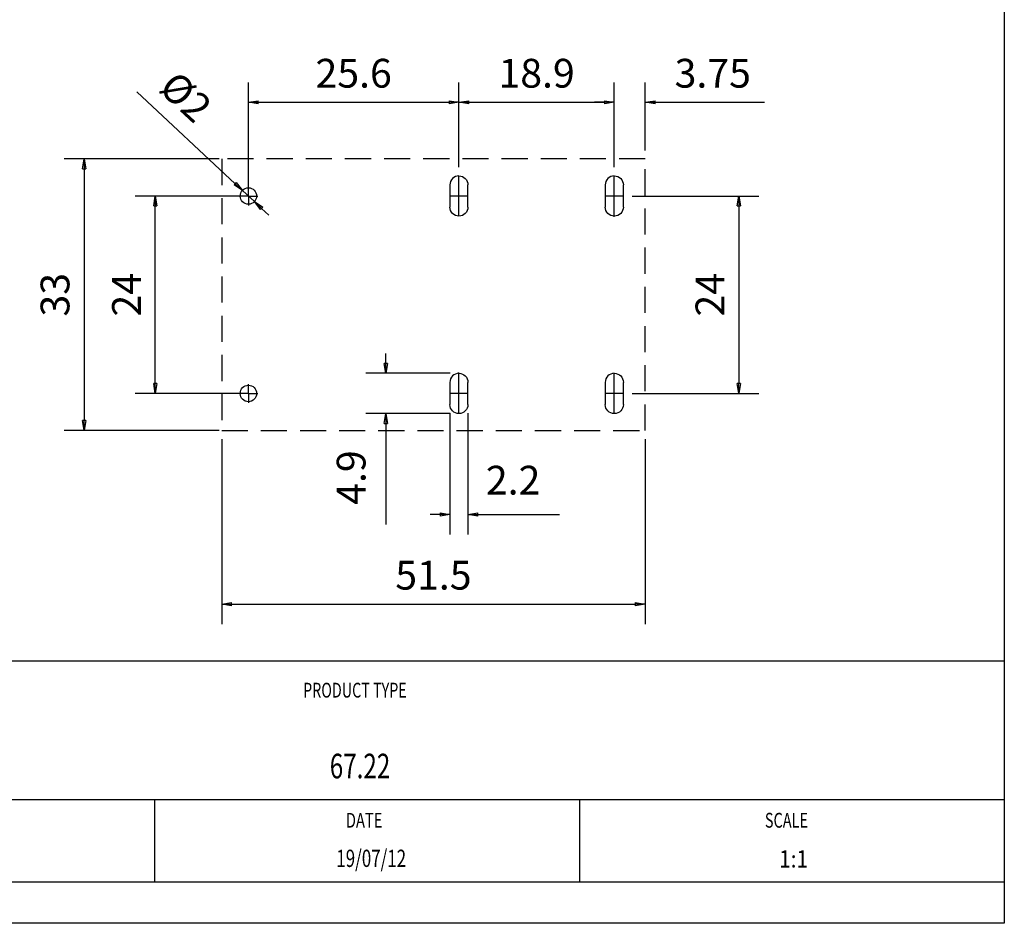
# Model space of a CAD drawing. Extents: x 0 to 200, y 0 to 287.
# Drawn here: x 80 to 200, y 0 to 110 of the extents above; entities that cross this region are included whole.
import ezdxf

# ---------------------------------------------------------------- set-up
doc = ezdxf.new("R2010")
doc.units = 0
doc.linetypes.add('HIDDEN2', pattern=[4.762499999999999, 3.175, -1.5875])
doc.layers.get('0').update_dxf_attribs({"linetype": 'CONTINUOUS'})
doc.layers.get('DEFPOINTS').update_dxf_attribs({"linetype": 'CONTINUOUS'})
for name, color, linetype in [('CARTOUCHE', 7, 'CONTINUOUS'), ('DIM', 7, 'CONTINUOUS'), ('DRAW', 7, 'CONTINUOUS')]:
    doc.layers.add(name, color=color, linetype=linetype)
doc.styles.add('FINDER', font='txt')
doc.styles.add('ISO_FINDER', font='txt')
doc.dimstyles.new('FINDER', dxfattribs={"dimtxt": 1.8, "dimasz": 2.5, "dimexe": 1.25, "dimexo": 2, "dimgap": 1.25, "dimtad": 1, "dimtxsty": 'FINDER', "dimcen": 0.09, "dimclrt": 2, "dimazin": 3, "dimtfac": 1, "dimtofl": 0, "dimtmove": 0, "dimatfit": 3, "dimtolj": 1})
doc.dimstyles.new('ISO_FINDER', dxfattribs={"dimtxt": 1, "dimasz": 1, "dimexe": 0.5, "dimexo": 0.3, "dimgap": 0.5, "dimtad": 1, "dimtxsty": 'ISO_FINDER', "dimblk": 'CLOSED', "dimcen": 0.09, "dimclrd": 3, "dimclre": 3, "dimclrt": 2, "dimazin": 3, "dimtfac": 0.6, "dimtdec": 3, "dimtofl": 0, "dimtmove": 0, "dimatfit": 3, "dimtolj": 1})

# ---------------------------------------------------------------- blocks, each defined once
blk = doc.blocks.new('LW_POLYLINE_1', base_point=(200.000037, 287.000183))
at = {"layer": 'CARTOUCHE', "color": 0, "linetype": 'CONTINUOUS'}
for p, q in [((200.000037, 287.000183), (200.000037, 0.000183)), ((200.000037, 0.000183), (0, 0))]:
    blk.add_line(p, q, dxfattribs=at)
blk = doc.blocks.new('_CLOSED')
at = {"color": 0, "linetype": 'BYBLOCK'}
for p, q in [((-1, 0.166667), (0, 0)), ((-1, 0.166667), (-1, -0.166667)), ((0, 0), (-1, -0.166667)), ((0, 0), (-1, 0))]:
    blk.add_line(p, q, dxfattribs=at)
blk = doc.blocks.new('*D5')
at = {"layer": 'DEFPOINTS', "color": 0}
for p in [(107.34012, 89.080903), (108.803848, 87.718002)]:
    blk.add_point(p, dxfattribs=at)
at = {"layer": 'DIM', "color": 3, "linetype": 'CONTINUOUS'}
for p, q in [((94.484304, 101.051158), (106.461882, 89.898644)), ((108.803848, 87.718002), (107.34012, 89.080903)), ((109.682085, 86.900262), (110.560322, 86.082521))]:
    blk.add_line(p, q, dxfattribs=at)
at = {"layer": 'DIM', "color": 3, "xscale": 1.2, "yscale": 1.2, "zscale": 1.2}
for p, rotation in [((107.34012, 89.080903), 317.042908), ((108.803848, 87.718002), 137.042908)]:
    blk.add_blockref('_CLOSED', p, dxfattribs=dict(at, rotation=rotation))
at = {"layer": 'DIM', "color": 2, "insert": (100.459057, 100.452006), "char_height": 3.5, "attachment_point": 5, "rotation": 317.04290771495073, "style": 'ISO_FINDER'}
blk.add_mtext('%%c\\A1;2', dxfattribs=at)
blk = doc.blocks.new('*D6')
at = {"layer": 'DEFPOINTS', "color": 0}
for p in [(96.749214, 88.399453), (108.071984, 88.399453), (108.071984, 64.399453)]:
    blk.add_point(p, dxfattribs=at)
at = {"layer": 'DIM', "color": 3, "linetype": 'CONTINUOUS'}
for p, q in [((107.021984, 88.399453), (94.318814, 88.399453)), ((96.749214, 65.599453), (96.749214, 87.199453)), ((107.021984, 64.399453), (94.318814, 64.399453))]:
    blk.add_line(p, q, dxfattribs=at)
at = {"layer": 'DIM', "color": 3, "xscale": 1.2, "yscale": 1.2, "zscale": 1.2}
for p, rotation in [((96.749214, 88.399453), 90), ((96.749214, 64.399453), 270)]:
    blk.add_blockref('_CLOSED', p, dxfattribs=dict(at, rotation=rotation))
at = {"layer": 'DIM', "color": 2, "insert": (93.242214, 76.399452), "char_height": 3.5, "attachment_point": 5, "rotation": 90, "style": 'ISO_FINDER'}
blk.add_mtext('\\A1;24', dxfattribs=at)
blk = doc.blocks.new('*D7')
at = {"layer": 'DEFPOINTS', "color": 0}
for p in [(133.671984, 99.786293), (133.671984, 90.849453), (108.071984, 88.399453)]:
    blk.add_point(p, dxfattribs=at)
at = {"layer": 'DIM', "color": 3, "linetype": 'CONTINUOUS'}
for p, q in [((108.071984, 89.449453), (108.071984, 102.216693)), ((133.671984, 91.899453), (133.671984, 102.216693)), ((109.271984, 99.786293), (132.471984, 99.786293))]:
    blk.add_line(p, q, dxfattribs=at)
at = {"layer": 'DIM', "color": 3, "xscale": 1.2, "yscale": 1.2, "zscale": 1.2, "rotation": 180}
blk.add_blockref('_CLOSED', (108.071984, 99.786293), dxfattribs=at)
at = {"layer": 'DIM', "color": 3, "xscale": 1.2, "yscale": 1.2, "zscale": 1.2}
blk.add_blockref('_CLOSED', (133.671984, 99.786293), dxfattribs=at)
at = {"layer": 'DIM', "color": 2, "insert": (120.871979, 103.323043), "char_height": 3.5, "attachment_point": 5, "style": 'ISO_FINDER'}
blk.add_mtext('\\A1;25.6', dxfattribs=at)
blk = doc.blocks.new('*D8')
at = {"layer": 'DEFPOINTS', "color": 0}
for p in [(152.571984, 99.786293), (133.671984, 90.849453), (152.571984, 90.849453)]:
    blk.add_point(p, dxfattribs=at)
at = {"layer": 'DIM', "color": 3, "linetype": 'CONTINUOUS'}
for p, q in [((133.671984, 91.899453), (133.671984, 102.216693)), ((152.571984, 91.899453), (152.571984, 102.216693)), ((134.871984, 99.786293), (151.371984, 99.786293))]:
    blk.add_line(p, q, dxfattribs=at)
at = {"layer": 'DIM', "color": 3, "xscale": 1.2, "yscale": 1.2, "zscale": 1.2, "rotation": 180}
blk.add_blockref('_CLOSED', (133.671984, 99.786293), dxfattribs=at)
at = {"layer": 'DIM', "color": 3, "xscale": 1.2, "yscale": 1.2, "zscale": 1.2}
blk.add_blockref('_CLOSED', (152.571984, 99.786293), dxfattribs=at)
at = {"layer": 'DIM', "color": 2, "insert": (143.121994, 103.323043), "char_height": 3.5, "attachment_point": 5, "style": 'ISO_FINDER'}
blk.add_mtext('\\A1;18.9', dxfattribs=at)
blk = doc.blocks.new('*D10')
at = {"layer": 'DEFPOINTS', "color": 0}
for p in [(132.571984, 63.049453), (134.771984, 63.049453), (134.771984, 49.674171)]:
    blk.add_point(p, dxfattribs=at)
at = {"layer": 'DIM', "color": 3, "linetype": 'CONTINUOUS'}
for p, q in [((132.571984, 61.999453), (132.571984, 47.243771)), ((134.771984, 61.999453), (134.771984, 47.243771)), ((131.371984, 49.674171), (130.171984, 49.674171)), ((134.771984, 49.674171), (145.888786, 49.674171)), ((135.971984, 49.674171), (137.171984, 49.674171))]:
    blk.add_line(p, q, dxfattribs=at)
at = {"layer": 'DIM', "color": 3, "xscale": 1.2, "yscale": 1.2, "zscale": 1.2}
for p, rotation in [((132.571984, 49.674171), 360), ((134.771984, 49.674171), 180)]:
    blk.add_blockref('_CLOSED', p, dxfattribs=dict(at, rotation=rotation))
at = {"layer": 'DIM', "color": 2, "insert": (140.264481, 53.861727), "char_height": 3.5, "attachment_point": 5, "style": 'FINDER'}
blk.add_mtext('\\A1;2.2', dxfattribs=at)
blk = doc.blocks.new('*D11')
at = {"layer": 'DEFPOINTS', "color": 0}
for p in [(133.671984, 66.849453), (124.77887, 61.949453), (133.671984, 61.949453)]:
    blk.add_point(p, dxfattribs=at)
at = {"layer": 'DIM', "color": 3, "linetype": 'CONTINUOUS'}
for p, q in [((124.77887, 68.049453), (124.77887, 69.249453)), ((132.621984, 66.849453), (122.34847, 66.849453)), ((132.621984, 61.949453), (122.34847, 61.949453)), ((124.77887, 61.949453), (124.77887, 48.491474)), ((124.77887, 60.749453), (124.77887, 59.549453))]:
    blk.add_line(p, q, dxfattribs=at)
at = {"layer": 'DIM', "color": 3, "xscale": 1.2, "yscale": 1.2, "zscale": 1.2}
for p, rotation in [((124.77887, 66.849453), 270), ((124.77887, 61.949453), 90)]:
    blk.add_blockref('_CLOSED', p, dxfattribs=dict(at, rotation=rotation))
at = {"layer": 'DIM', "color": 2, "insert": (120.561564, 54.17878), "char_height": 3.5, "attachment_point": 5, "rotation": 90, "style": 'FINDER'}
blk.add_mtext('\\A1;4.9', dxfattribs=at)
blk = doc.blocks.new('*D12')
at = {"layer": 'DEFPOINTS', "color": 0}
for p in [(104.821984, 92.899453), (88.089371, 59.899453), (104.821984, 59.899453)]:
    blk.add_point(p, dxfattribs=at)
at = {"layer": 'DIM', "color": 3, "linetype": 'CONTINUOUS'}
for p, q in [((104.521984, 92.899453), (85.658815, 92.899453)), ((88.089371, 91.699453), (88.089371, 61.099453)), ((104.521984, 59.899453), (85.658815, 59.899453))]:
    blk.add_line(p, q, dxfattribs=at)
at = {"layer": 'DIM', "color": 3, "xscale": 1.2, "yscale": 1.2, "zscale": 1.2}
for p, rotation in [((88.089371, 92.899453), 90), ((88.089371, 59.899453), 270)]:
    blk.add_blockref('_CLOSED', p, dxfattribs=dict(at, rotation=rotation))
at = {"layer": 'DIM', "color": 2, "insert": (84.552621, 76.399453), "char_height": 3.5, "attachment_point": 5, "rotation": 89.99999999999982, "style": 'FINDER'}
blk.add_mtext('\\A1;33', dxfattribs=at)
blk = doc.blocks.new('*D13')
at = {"layer": 'DEFPOINTS', "color": 0}
for p in [(104.821984, 59.899453), (156.321984, 59.899453), (156.321984, 38.773586)]:
    blk.add_point(p, dxfattribs=at)
at = {"layer": 'DIM', "color": 3, "linetype": 'CONTINUOUS'}
for p, q in [((104.821984, 58.849453), (104.821984, 36.343031)), ((156.321984, 58.849453), (156.321984, 36.343031)), ((106.021984, 38.773586), (155.121984, 38.773586))]:
    blk.add_line(p, q, dxfattribs=at)
at = {"layer": 'DIM', "color": 3, "xscale": 1.2, "yscale": 1.2, "zscale": 1.2}
for p, rotation in [((104.821984, 38.773586), 180), ((156.321984, 38.773586), 360)]:
    blk.add_blockref('_CLOSED', p, dxfattribs=dict(at, rotation=rotation))
at = {"layer": 'DIM', "color": 2, "insert": (130.571984, 42.310336), "char_height": 3.5, "attachment_point": 5, "style": 'FINDER'}
blk.add_mtext('\\A1;51.5', dxfattribs=at)
blk = doc.blocks.new('*D14')
at = {"layer": 'DEFPOINTS', "color": 0}
for p in [(156.321984, 99.786293), (156.321984, 92.899453), (152.571984, 90.849453)]:
    blk.add_point(p, dxfattribs=at)
at = {"layer": 'DIM', "color": 3, "linetype": 'CONTINUOUS'}
for p, q in [((152.571984, 91.899453), (152.571984, 102.216849)), ((156.321984, 93.949453), (156.321984, 102.216849)), ((151.371984, 99.786293), (150.171984, 99.786293)), ((156.321984, 99.786293), (170.846229, 99.786293)), ((157.521984, 99.786293), (158.721984, 99.786293))]:
    blk.add_line(p, q, dxfattribs=at)
at = {"layer": 'DIM', "color": 3, "xscale": 1.2, "yscale": 1.2, "zscale": 1.2}
blk.add_blockref('_CLOSED', (152.571984, 99.786293), dxfattribs=at)
at = {"layer": 'DIM', "color": 3, "xscale": 1.2, "yscale": 1.2, "zscale": 1.2, "rotation": 180}
blk.add_blockref('_CLOSED', (156.321984, 99.786293), dxfattribs=at)
at = {"layer": 'DIM', "color": 2, "insert": (164.544479, 103.323043), "char_height": 3.5, "attachment_point": 5, "style": 'FINDER'}
blk.add_mtext('\\A1;3.75', dxfattribs=at)
blk = doc.blocks.new('*D34')
at = {"layer": 'DEFPOINTS', "color": 0}
for p in [(153.671984, 88.399453), (153.671984, 64.399453), (167.705444, 64.399453)]:
    blk.add_point(p, dxfattribs=at)
at = {"layer": 'DIM', "color": 3, "linetype": 'CONTINUOUS'}
for p, q in [((154.721984, 88.399453), (170.136, 88.399453)), ((167.705444, 87.199453), (167.705444, 65.599453)), ((154.721984, 64.399453), (170.136, 64.399453))]:
    blk.add_line(p, q, dxfattribs=at)
at = {"layer": 'DIM', "color": 3, "xscale": 1.2, "yscale": 1.2, "zscale": 1.2}
for p, rotation in [((167.705444, 88.399453), 90), ((167.705444, 64.399453), 270)]:
    blk.add_blockref('_CLOSED', p, dxfattribs=dict(at, rotation=rotation))
at = {"layer": 'DIM', "color": 2, "insert": (164.198444, 76.399453), "char_height": 3.5, "attachment_point": 5, "rotation": 90, "style": 'FINDER'}
blk.add_mtext('\\A1;24', dxfattribs=at)

msp = doc.modelspace()

# ---------------------------------------------------------------- linework, layer by layer
at = {"color": 4, "linetype": 'HIDDEN2'}
for p, q in [((104.821984, 92.899453), (104.821984, 59.899453)), ((156.321984, 92.899453), (104.821984, 92.899453)), ((156.321984, 59.899453), (156.321984, 92.899453)), ((104.821984, 59.899453), (156.321984, 59.899453))]:
    msp.add_line(p, q, dxfattribs=at)
at = {"color": 5, "linetype": 'CONTINUOUS'}
for p, q in [((133.671984, 85.935744), (133.671984, 90.861816)), ((152.571984, 85.854842), (152.571984, 90.849453)), ((108.071984, 88.399453), (108.071984, 89.549453)), ((108.071984, 88.399453), (106.921984, 88.399453)), ((108.071984, 88.399453), (108.071984, 87.249453)), ((108.071984, 88.399453), (109.221984, 88.399453)), ((134.771984, 88.399453), (132.571984, 88.399453)), ((153.671984, 88.399453), (151.471984, 88.399453)), ((133.671984, 61.917922), (133.671984, 66.928833)), ((152.571984, 61.949453), (152.571984, 66.849453)), ((108.071984, 64.399453), (108.071984, 65.549453)), ((108.071984, 64.399453), (106.921984, 64.399453)), ((108.071984, 64.399453), (108.071984, 63.249453)), ((108.071984, 64.399453), (109.221984, 64.399453)), ((134.771984, 64.399453), (132.571984, 64.399453)), ((153.671984, 64.399453), (151.471984, 64.399453))]:
    msp.add_line(p, q, dxfattribs=at)
at = {"layer": 'CARTOUCHE', "color": 7, "linetype": 'CONTINUOUS'}
for p, q in [((200.000037, 31.845156), (0, 31.845462)), ((200.000008, 15.002808), (44.999973, 15.003045)), ((96.666651, 15.002966), (96.666651, 5.001024)), ((148.33333, 15.002887), (148.33333, 5.000945)), ((200.000037, 5.000793), (0, 5.001068))]:
    msp.add_line(p, q, dxfattribs=at)
at = {"layer": 'DRAW', "color": 4, "linetype": 'CONTINUOUS'}
for p, q in [((132.571984, 89.749453), (132.571984, 87.049453)), ((134.771984, 87.049453), (134.771984, 89.749453)), ((151.471984, 89.749453), (151.471984, 87.049453)), ((153.671984, 87.049453), (153.671984, 89.749453)), ((132.571984, 65.749453), (132.571984, 63.049453)), ((134.771984, 63.049453), (134.771984, 65.749453)), ((151.471984, 65.749453), (151.471984, 63.049453)), ((153.671984, 63.049453), (153.671984, 65.749453))]:
    msp.add_line(p, q, dxfattribs=at)
for centre in [(108.071984, 88.399453), (108.071984, 64.399453)]:
    msp.add_circle(centre, 1, dxfattribs=at)
for centre in [(133.671984, 89.749453), (152.571984, 89.749453), (133.671984, 65.749453), (152.571984, 65.749453)]:
    msp.add_arc(centre, 1.1, 90, 180, dxfattribs=at)
at = {"layer": 'DRAW', "color": 4, "linetype": 'CONTINUOUS', "extrusion": (0, 0, -1)}
for centre, start, end in [((-133.671984, 89.749453), 90, 180), ((-152.571984, 89.749453), 90, 180), ((-133.671984, 87.049453), 270, 360), ((-133.671984, 87.049453), 180, 270), ((-152.571984, 87.049453), 270, 360), ((-152.571984, 87.049453), 180, 270), ((-133.671984, 65.749453), 90, 180), ((-152.571984, 65.749453), 90, 180), ((-133.671984, 63.049453), 270, 360), ((-133.671984, 63.049453), 180, 270), ((-152.571984, 63.049453), 270, 360), ((-152.571984, 63.049453), 180, 270)]:
    msp.add_arc(centre, 1.1, start, end, dxfattribs=at)

# ---------------------------------------------------------------- block references
at = {"layer": 'CARTOUCHE', "color": 7, "linetype": 'CONTINUOUS'}
msp.add_blockref('LW_POLYLINE_1', (200.000037, 287.000183), dxfattribs=at)

# ---------------------------------------------------------------- texts
at = {"layer": 'CARTOUCHE', "color": 7, "linetype": 'CONTINUOUS', "style": 'FINDER'}
for s, width, p in [('PRODUCT TYPE', 0.71, (114.72242, 27.435966)), ('DATE', 0.73, (119.919563, 11.624226)), ('SCALE', 0.72, (170.877045, 11.624147))]:
    msp.add_text(s, height=1.8, rotation=359.999908, dxfattribs=dict(at, width=width)).set_placement(p)
at = {"layer": 'CARTOUCHE', "color": 1, "linetype": 'CONTINUOUS', "style": 'FINDER'}
for s, height, width, p in [('67.22', 3, 0.72, (117.964797, 17.611894)), ('19/07/12', 2.1, 0.72, (118.764006, 6.846709)), ('1:1', 2.1, 0.88, (172.623032, 6.776122))]:
    msp.add_text(s, height=height, rotation=359.999908, dxfattribs=dict(at, width=width)).set_placement(p)

# ---------------------------------------------------------------- dimensions: what is measured, and where the dimension line sits
at = {"layer": 'DIM', "color": 3, "linetype": 'CONTINUOUS'}
for base, p1, p2, dimstyle, override, picture, middle in [((133.671984, 99.786293), (108.071984, 88.399453), (133.671984, 90.849453), 'ISO_FINDER', {"dimtxt": 3.5, "dimasz": 1.2, "dimexe": 2.4304, "dimexo": 1.05, "dimgap": 1.75, "dimpost": '<>', "dimtmove": 0}, '*D7', (120.871979, 99.786293)), ((156.321984, 99.786293), (152.571984, 90.849453), (156.321984, 92.899453), 'FINDER', {"dimtxt": 3.5, "dimasz": 1.2, "dimexe": 2.430556, "dimexo": 1.05, "dimgap": 1.75, "dimpost": '<>', "dimblk": 'CLOSED', "dimclrd": 3, "dimclre": 3, "dimtmove": 0}, '*D14', (164.544479, 99.786293))]:
    dim = msp.add_linear_dim(base=base, p1=p1, p2=p2, dimstyle=dimstyle, override=override, dxfattribs=at)
    dim.commit()
    dim.dimension.update_dxf_attribs({"geometry": picture, "text_midpoint": middle, "dimtype": 160})
for base, p1, p2, angle, dimstyle, override, picture, middle in [((152.571984, 99.786293), (133.671984, 90.849453), (152.571984, 90.849453), 0, 'ISO_FINDER', {"dimtxt": 3.5, "dimasz": 1.2, "dimexe": 2.4304, "dimexo": 1.05, "dimgap": 1.75, "dimpost": '<>', "dimtmove": 0}, '*D8', (143.121994, 99.786293)), ((96.749214, 88.399453), (108.071984, 64.399453), (108.071984, 88.399453), 90, 'ISO_FINDER', {"dimtxt": 3.5, "dimasz": 1.2, "dimexe": 2.4304, "dimexo": 1.05, "dimgap": 1.75, "dimpost": '<>', "dimtmove": 0}, '*D6', (96.749214, 76.399452)), ((124.77887, 61.949453), (133.671984, 66.849453), (133.671984, 61.949453), 270, 'FINDER', {"dimtxt": 3.5, "dimasz": 1.2, "dimexe": 2.4304, "dimexo": 1.05, "dimgap": 2.430556, "dimjust": 0, "dimdec": 3, "dimpost": '<>', "dimblk": 'CLOSED', "dimse1": 0, "dimse2": 0, "dimclrd": 3, "dimclre": 3, "dimtmove": 0}, '*D11', (124.77887, 54.17878)), ((134.771984, 49.674171), (132.571984, 63.049453), (134.771984, 63.049453), 0, 'FINDER', {"dimtxt": 3.5, "dimasz": 1.2, "dimexe": 2.4304, "dimexo": 1.05, "dimgap": 2.430556, "dimdec": 3, "dimpost": '<>', "dimblk": 'CLOSED', "dimclrd": 3, "dimclre": 3, "dimtmove": 0}, '*D10', (140.264481, 49.674171))]:
    dim = msp.add_linear_dim(base=base, p1=p1, p2=p2, angle=angle, dimstyle=dimstyle, override=override, dxfattribs=at)
    dim.commit()
    dim.dimension.update_dxf_attribs({"geometry": picture, "text_midpoint": middle, "dimtype": 161})
dim = msp.add_diameter_dim_2p(p1=(108.803848, 87.718002), p2=(107.34012, 89.080903), text='%%c<>', dimstyle='ISO_FINDER', override={"dimtxt": 3.5, "dimasz": 1.2, "dimexe": 2.4304, "dimexo": 1.05, "dimgap": 1.75, "dimpost": '<>', "dimsd1": 0, "dimtofl": 1}, dxfattribs=at)
dim.commit()
dim.dimension.update_dxf_attribs({"geometry": '*D5', "text_midpoint": (97.983347, 97.793143), "dimtype": 163})
for p1, p2, distance, override, picture, middle in [((104.821984, 92.899453), (104.821984, 59.899453), -16.732613, {"dimtxt": 3.5, "dimasz": 1.2, "dimexe": 2.430556, "dimexo": 0.3, "dimgap": 1.75, "dimjust": 0, "dimpost": '<>', "dimblk": 'CLOSED', "dimse1": 0, "dimse2": 0, "dimclrd": 3, "dimclre": 3}, '*D12', (84.552621, 76.399453)), ((153.671984, 88.399453), (153.671984, 64.399453), 14.033459999999991, {"dimtxt": 3.5, "dimasz": 1.2, "dimexe": 2.430556, "dimexo": 1.05, "dimgap": 1.75, "dimjust": 0, "dimdec": 3, "dimpost": '<>', "dimblk": 'CLOSED', "dimse1": 0, "dimse2": 0, "dimclrd": 3, "dimclre": 3}, '*D34', (164.198444, 76.399453)), ((104.821984, 59.899453), (156.321984, 59.899453), -21.125867, {"dimtxt": 3.5, "dimasz": 1.2, "dimexe": 2.430556, "dimexo": 1.05, "dimgap": 1.75, "dimpost": '<>', "dimblk": 'CLOSED', "dimclrd": 3, "dimclre": 3}, '*D13', (130.571984, 42.310336))]:
    dim = msp.add_aligned_dim(p1=p1, p2=p2, distance=distance, dimstyle='FINDER', override=override, dxfattribs=at)
    dim.commit()
    dim.dimension.update_dxf_attribs({"geometry": picture, "text_midpoint": middle})

doc.saveas('drawing.dxf')
